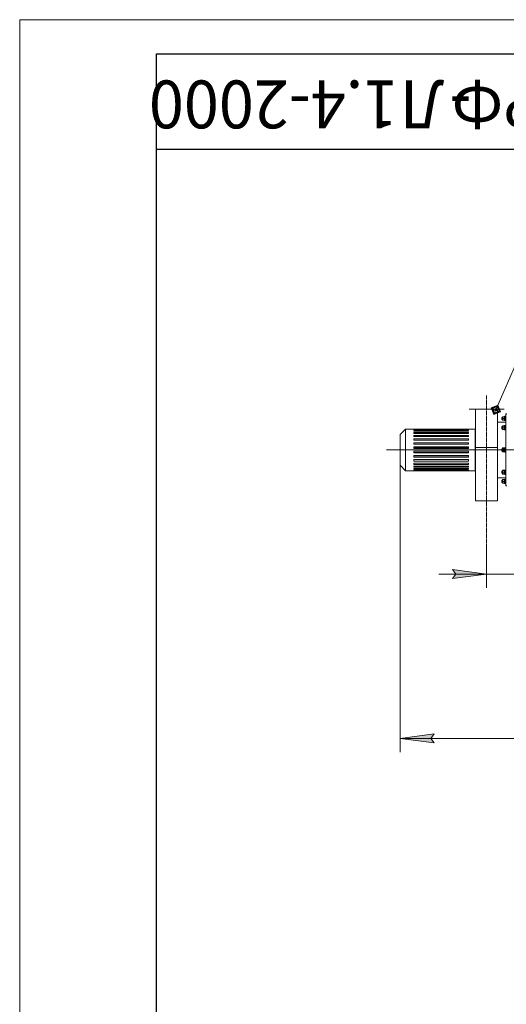
# Model space of a CAD drawing. Units: millimetres. Extents: x 0 to 21052, y -4 to 7425.
# Drawn here: x 0 to 1779, y 3824 to 7425 of the extents above; entities that cross this region are included whole.
import ezdxf

# ---------------------------------------------------------------- set-up
doc = ezdxf.new("R2010")
doc.units = ezdxf.units.MM
for name, pattern in [('K5LT_AXLED', [19.5, 15, -1.5, 1.5, -1.5]), ('K5LT_BASIC', [0]), ('K5LT_THIN', [0])]:
    doc.linetypes.add(name, pattern=pattern)
for name, color, linetype, true_color in [('DIM', 6, 'Continuous', 0xff00ff), ('FOR', 7, 'Continuous', 0xffffff), ('OSI', 2, 'Continuous', 0xffff00), ('R', 1, 'Continuous', 0xff0000), ('WELDING', 7, 'Continuous', 0xffffff)]:
    doc.layers.add(name, color=color, linetype=linetype, true_color=true_color)
doc.styles.add('KTEXTSTYLE', font='GOST_A.TTF', dxfattribs={"width": 0.96, "height": 5})

msp = doc.modelspace()

# ---------------------------------------------------------------- hatches: boundary and pattern name
at = {"layer": 'DIM'}
for points in [[(1581.5, 5380.9), (1706.5, 5397.4), (1581.5, 5413.8), (1594, 5397.4)], [(1515.5, 4780), (1503, 4796.4), (1515.5, 4812.9), (1390.5, 4796.4)]]:
    msp.add_hatch(color=7, dxfattribs=at).paths.add_polyline_path(points)
at = {"layer": 'FOR'}
h = msp.add_hatch(color=7, dxfattribs=at)
h.paths.add_polyline_path([(1757.9, 5991.1), (1748.2, 6015.8), (1723.5, 6006.1), (1733.3, 5981.4)])
h.paths.add_polyline_path([(1752.2, 5993.6), (1745.7, 6010.1), (1729.3, 6003.6), (1735.8, 5987.2)])
h.paths.add_polyline_path([(1746.5, 5996.1), (1743.2, 6004.3), (1735, 6001.1), (1738.2, 5992.9)])

# ---------------------------------------------------------------- linework, layer by layer
at = {"layer": 'DIM', "color": 7, "linetype": 'K5LT_THIN', "lineweight": 18}
for p, q in [((1390.5, 5851.6), (1390.5, 4746.4)), ((1706.5, 5499.3), (1706.5, 5347.4)), ((1706.5, 5397.4), (1581.5, 5413.8)), ((1581.5, 5413.8), (1594, 5397.4)), ((1706.5, 5397.4), (1531.5, 5397.4)), ((1594, 5397.4), (1581.5, 5380.9)), ((1581.5, 5380.9), (1706.5, 5397.4)), ((1828.6, 5397.4), (1706.5, 5397.4)), ((1390.5, 4796.4), (1515.5, 4812.9)), ((1515.5, 4780), (1390.5, 4796.4)), ((1390.5, 4796.4), (4244.6, 4796.4)), ((1515.5, 4812.9), (1503, 4796.4)), ((1503, 4796.4), (1515.5, 4780))]:
    msp.add_line(p, q, dxfattribs=at)
at = {"layer": 'FOR', "color": 7, "linetype": 'K5LT_THIN', "lineweight": 18}
for p, q in [((0, 0), (0, 7425)), ((0, 7425), (10500, 7425)), ((1987.7, 6566.9), (1740.7, 5998.6)), ((1748.2, 6015.8), (1723.5, 6006.1)), ((1745.7, 6010.1), (1748.2, 6015.8)), ((1757.9, 5991.1), (1748.2, 6015.8)), ((1723.5, 6006.1), (1733.3, 5981.4)), ((1745.7, 6010.1), (1729.3, 6003.6)), ((1729.3, 6003.6), (1735.8, 5987.2)), ((1733.3, 5981.4), (1757.9, 5991.1)), ((1743.2, 6004.3), (1735, 6001.1)), ((1735, 6001.1), (1738.2, 5992.9)), ((1735.8, 5987.2), (1752.2, 5993.6)), ((1738.2, 5992.9), (1746.5, 5996.1)), ((1743.2, 6004.3), (1745.7, 6010.1)), ((1746.5, 5996.1), (1743.2, 6004.3)), ((1752.2, 5993.6), (1745.7, 6010.1))]:
    msp.add_line(p, q, dxfattribs=at)
at = {"layer": 'FOR', "color": 5, "linetype": 'K5LT_BASIC', "lineweight": 30, "true_color": 0x0000ff}
for p, q in [((500, 125), (500, 7300)), ((500, 7300), (10375, 7300)), ((2250, 6950), (500, 6950))]:
    msp.add_line(p, q, dxfattribs=at)
at = {"layer": 'OSI', "color": 30, "linetype": 'K5LT_AXLED', "lineweight": 18, "true_color": 0xff8000}
for p, q in [((1706.5, 6050.6), (1706.5, 5449.3)), ((1340.5, 5851.6), (4255.8, 5851.6))]:
    msp.add_line(p, q, dxfattribs=at)
at = {"layer": 'R', "color": 7, "linetype": 'K5LT_THIN', "lineweight": 18}
for p, q in [((1642.5, 6000.6), (1652.5, 6000.6)), ((1652.5, 6000.6), (1760.5, 6000.6)), ((1666, 6000.6), (1747, 6000.6)), ((1666, 5861), (1666, 6000.6)), ((1666, 5861), (1666, 6000.6)), ((1747, 5861), (1747, 6000.6)), ((1747, 5861), (1747, 6000.6)), ((1760.5, 6000.6), (1770.5, 6000.6)), ((1776.5, 5851.6), (1776.5, 5983.1)), ((1776.6, 5983.1), (1780.6, 5983.1)), ((1776.6, 5983.1), (1776.6, 5720.1)), ((1747, 5953.1), (1776.5, 5953.1)), ((1762.8, 5970.7), (1762.2, 5969.7)), ((1762.2, 5963.7), (1762.2, 5969.7)), ((1762.8, 5962.7), (1762.2, 5963.7)), ((1764.5, 5970.7), (1762.8, 5970.7)), ((1762.8, 5962.7), (1762.8, 5970.7)), ((1764.5, 5962.7), (1762.8, 5962.7)), ((1764.5, 5973.2), (1765.1, 5973.2)), ((1764.5, 5963.5), (1764.5, 5973.2)), ((1764.5, 5960.2), (1764.5, 5963.5)), ((1765.1, 5960.2), (1764.5, 5960.2)), ((1770.4, 5973.2), (1765.1, 5973.2)), ((1770.4, 5966.7), (1765.1, 5966.7)), ((1770.4, 5960.2), (1765.1, 5960.2)), ((1770.4, 5973.2), (1771, 5973.2)), ((1771, 5960.2), (1770.4, 5960.2)), ((1773, 5974.1), (1771, 5974.1)), ((1771, 5963.8), (1771, 5974.1)), ((1771, 5963.8), (1771, 5963.5)), ((1771, 5963.5), (1771, 5961.6)), ((1771, 5961.6), (1771, 5961.1)), ((1771, 5959.3), (1771, 5961.1)), ((1773, 5959.3), (1771, 5959.3)), ((1773.3, 5974.7), (1773, 5974.6)), ((1773, 5958.9), (1773, 5974.6)), ((1773.3, 5958.7), (1773, 5958.9)), ((1774.3, 5974.7), (1773.3, 5974.7)), ((1773.3, 5958.7), (1773.3, 5974.7)), ((1774.3, 5958.7), (1773.3, 5958.7)), ((1774.3, 5974.7), (1774.6, 5974.6)), ((1774.3, 5958.7), (1774.3, 5974.7)), ((1774.3, 5958.7), (1774.6, 5958.9)), ((1774.6, 5958.9), (1774.6, 5974.6)), ((1776.6, 5970.7), (1774.6, 5970.7)), ((1776.6, 5962.7), (1774.6, 5962.7)), ((1776.5, 5937), (1776.5, 5953.1)), ((1776.6, 5953.1), (1776.5, 5952.9)), ((1390.5, 5907.6), (1410.5, 5927.6)), ((1390.5, 5907.6), (1390.5, 5795.7)), ((1410.5, 5927.6), (1440.5, 5927.6)), ((1410.5, 5927.6), (1410.5, 5775.7)), ((1440.5, 5927.5), (1440.5, 5927.6)), ((1440.5, 5927.5), (1640.5, 5927.5)), ((1440.5, 5926.5), (1640.5, 5926.5)), ((1440.5, 5925.3), (1440.5, 5926.5)), ((1440.5, 5925.3), (1640.5, 5925.3)), ((1440.5, 5919.8), (1440.5, 5922.2)), ((1440.5, 5922.2), (1640.5, 5922.2)), ((1440.5, 5919.8), (1640.5, 5919.8)), ((1440.5, 5911.3), (1440.5, 5914.8)), ((1440.5, 5914.8), (1640.5, 5914.8)), ((1440.5, 5911.3), (1640.5, 5911.3)), ((1640.5, 5927.5), (1640.5, 5927.6)), ((1640.5, 5927.6), (1664.5, 5927.6)), ((1640.5, 5925.3), (1640.5, 5926.5)), ((1640.5, 5919.8), (1640.5, 5922.2)), ((1640.5, 5911.3), (1640.5, 5914.8)), ((1664.5, 5851.6), (1664.5, 5927.6)), ((1762.8, 5937), (1762.2, 5936)), ((1762.2, 5930), (1762.2, 5936)), ((1762.8, 5929), (1762.2, 5930)), ((1764.5, 5937), (1762.8, 5937)), ((1762.8, 5929), (1762.8, 5937)), ((1764.5, 5929), (1762.8, 5929)), ((1764.6, 5939.8), (1764.5, 5939.5)), ((1764.5, 5926.8), (1764.5, 5939.5)), ((1764.5, 5926.5), (1764.5, 5926.8)), ((1764.6, 5926.3), (1764.5, 5926.5)), ((1770.4, 5940.3), (1765.1, 5940.3)), ((1770.4, 5935), (1765.1, 5935)), ((1770.4, 5927.7), (1765.1, 5927.7)), ((1770.4, 5925.8), (1765.1, 5925.8)), ((1770.9, 5939.8), (1771, 5939.5)), ((1770.9, 5926.3), (1771, 5926.5)), ((1771, 5926.1), (1771, 5940.4)), ((1773, 5940.4), (1771, 5940.4)), ((1771, 5926.1), (1771, 5925.7)), ((1773, 5925.6), (1772.3, 5925.6)), ((1773.3, 5941), (1773, 5940.9)), ((1773, 5925.2), (1773, 5940.9)), ((1773.3, 5925), (1773, 5925.2)), ((1774.3, 5941), (1773.3, 5941)), ((1773.3, 5925), (1773.3, 5941)), ((1774.3, 5925), (1773.3, 5925)), ((1774.3, 5941), (1774.6, 5940.9)), ((1774.3, 5925), (1774.3, 5941)), ((1774.3, 5925), (1774.6, 5925.2)), ((1774.6, 5925.2), (1774.6, 5940.9)), ((1776.6, 5937), (1774.6, 5937)), ((1776.6, 5929), (1774.6, 5929)), ((1776.5, 5855.6), (1776.5, 5929)), ((1776.5, 5920.2), (1776.6, 5918.3)), ((1440.5, 5900.2), (1440.5, 5904.7)), ((1440.5, 5904.7), (1640.5, 5904.7)), ((1440.5, 5900.2), (1640.5, 5900.2)), ((1440.5, 5887), (1440.5, 5892.2)), ((1440.5, 5892.2), (1640.5, 5892.2)), ((1440.5, 5887), (1640.5, 5887)), ((1440.5, 5877.9), (1640.5, 5877.9)), ((1440.5, 5872.2), (1440.5, 5877.9)), ((1640.5, 5872.7), (1440.5, 5872.7)), ((1440.5, 5872.2), (1640.5, 5872.2)), ((1640.5, 5900.2), (1640.5, 5904.7)), ((1640.5, 5887), (1640.5, 5892.2)), ((1640.5, 5872.2), (1640.5, 5877.9)), ((1776.6, 5877.9), (1776.6, 5878.7)), ((1440.5, 5856.6), (1440.5, 5862.6)), ((1440.5, 5862.6), (1640.5, 5862.6)), ((1640.5, 5860.8), (1440.5, 5860.8)), ((1440.5, 5856.6), (1640.5, 5856.6)), ((1440.5, 5840.7), (1440.5, 5846.7)), ((1440.5, 5846.7), (1640.5, 5846.7)), ((1640.5, 5842.5), (1440.5, 5842.5)), ((1440.5, 5840.7), (1640.5, 5840.7)), ((1640.5, 5856.6), (1640.5, 5862.6)), ((1640.5, 5840.7), (1640.5, 5846.7)), ((1664.5, 5775.7), (1664.5, 5851.6)), ((1666, 5861), (1747, 5861)), ((1666, 5665), (1666, 5861)), ((1666, 5665), (1666, 5861)), ((1747, 5665), (1747, 5861)), ((1747, 5665), (1747, 5861)), ((1762.8, 5855.6), (1762.2, 5854.6)), ((1762.2, 5854.2), (1762.2, 5854.6)), ((1762.2, 5848.6), (1762.2, 5854.2)), ((1762.8, 5847.6), (1762.2, 5848.6)), ((1764.5, 5855.6), (1762.8, 5855.6)), ((1762.8, 5855.1), (1762.8, 5855.6)), ((1762.8, 5847.6), (1762.8, 5855.1)), ((1764.5, 5847.6), (1762.8, 5847.6)), ((1765.1, 5859.1), (1764.5, 5858.1)), ((1764.5, 5857.3), (1764.5, 5858.1)), ((1764.5, 5845.1), (1764.5, 5857.3)), ((1765.1, 5844.1), (1764.5, 5845.1)), ((1770.4, 5859.1), (1765.1, 5859.1)), ((1770.4, 5855.4), (1765.1, 5855.4)), ((1770.4, 5847.9), (1765.1, 5847.9)), ((1770.4, 5844.1), (1765.1, 5844.1)), ((1770.4, 5859.1), (1771, 5858.1)), ((1770.4, 5844.1), (1771, 5845.1)), ((1773, 5859), (1771, 5859)), ((1771, 5844.2), (1771, 5859)), ((1773, 5844.2), (1771, 5844.2)), ((1773.3, 5859.6), (1773, 5859.5)), ((1773, 5858.4), (1773, 5859.5)), ((1773, 5843.8), (1773, 5858.4)), ((1773.3, 5843.6), (1773, 5843.8)), ((1774.3, 5859.6), (1773.3, 5859.6)), ((1773.3, 5858.6), (1773.3, 5859.6)), ((1773.3, 5843.6), (1773.3, 5858.6)), ((1774.3, 5843.6), (1773.3, 5843.6)), ((1774.3, 5859.6), (1774.6, 5859.5)), ((1774.3, 5858.6), (1774.3, 5859.6)), ((1774.3, 5843.6), (1774.3, 5858.6)), ((1774.3, 5843.6), (1774.6, 5843.8)), ((1774.6, 5858.4), (1774.6, 5859.5)), ((1774.6, 5843.8), (1774.6, 5858.4)), ((1776.6, 5855.6), (1774.6, 5855.6)), ((1776.6, 5847.6), (1774.6, 5847.6)), ((1776.5, 5720.1), (1776.5, 5851.6)), ((1776.5, 5774.2), (1776.5, 5847.6)), ((1776.6, 5859.7), (1776.6, 5855.6)), ((1440.5, 5831), (1640.5, 5831)), ((1440.5, 5825.3), (1440.5, 5831)), ((1640.5, 5830.6), (1440.5, 5830.6)), ((1440.5, 5825.3), (1640.5, 5825.3)), ((1440.5, 5816.3), (1640.5, 5816.3)), ((1440.5, 5811.1), (1440.5, 5816.3)), ((1440.5, 5811.1), (1640.5, 5811.1)), ((1440.5, 5803.1), (1640.5, 5803.1)), ((1440.5, 5798.6), (1440.5, 5803.1)), ((1440.5, 5798.6), (1640.5, 5798.6)), ((1640.5, 5825.3), (1640.5, 5831)), ((1640.5, 5811.1), (1640.5, 5816.3)), ((1640.5, 5798.6), (1640.5, 5803.1)), ((1390.5, 5795.7), (1410.5, 5775.7)), ((1410.5, 5775.7), (1440.5, 5775.7)), ((1440.5, 5788.5), (1440.5, 5792)), ((1440.5, 5792), (1640.5, 5792)), ((1440.5, 5788.5), (1640.5, 5788.5)), ((1440.5, 5781.1), (1440.5, 5783.5)), ((1440.5, 5783.5), (1640.5, 5783.5)), ((1440.5, 5781.1), (1640.5, 5781.1)), ((1440.5, 5776.8), (1440.5, 5778)), ((1440.5, 5778), (1640.5, 5778)), ((1440.5, 5776.8), (1640.5, 5776.8)), ((1440.5, 5775.7), (1440.5, 5775.7)), ((1440.5, 5775.7), (1640.5, 5775.7)), ((1640.5, 5788.5), (1640.5, 5792)), ((1640.5, 5781.1), (1640.5, 5783.5)), ((1640.5, 5776.8), (1640.5, 5778)), ((1640.5, 5775.7), (1640.5, 5775.7)), ((1640.5, 5775.7), (1664.5, 5775.7)), ((1762.8, 5774.2), (1762.2, 5773.2)), ((1762.2, 5771), (1762.2, 5773.2)), ((1762.2, 5767.2), (1762.2, 5771)), ((1762.8, 5766.2), (1762.2, 5767.2)), ((1764.5, 5774.2), (1762.8, 5774.2)), ((1762.8, 5771.3), (1762.8, 5774.2)), ((1762.8, 5766.2), (1762.8, 5771.3)), ((1764.5, 5766.2), (1762.8, 5766.2)), ((1764.6, 5777), (1764.5, 5776.7)), ((1764.5, 5771.9), (1764.5, 5776.7)), ((1764.5, 5763.7), (1764.5, 5771.9)), ((1764.6, 5763.5), (1764.5, 5763.7)), ((1770.4, 5777.5), (1765.1, 5777.5)), ((1770.4, 5775.6), (1765.1, 5775.6)), ((1770.4, 5768.3), (1765.1, 5768.3)), ((1770.4, 5763), (1765.1, 5763)), ((1770.9, 5777), (1771, 5776.7)), ((1770.9, 5763.5), (1771, 5763.7)), ((1773, 5777.6), (1771, 5777.6)), ((1771, 5762.8), (1771, 5777.6)), ((1773, 5762.8), (1771, 5762.8)), ((1773.3, 5778.2), (1773, 5778.1)), ((1773, 5772.3), (1773, 5778.1)), ((1773, 5762.4), (1773, 5772.3)), ((1773.3, 5762.2), (1773, 5762.4)), ((1774.3, 5778.2), (1773.3, 5778.2)), ((1773.3, 5772.3), (1773.3, 5778.2)), ((1773.3, 5762.2), (1773.3, 5772.3)), ((1774.3, 5762.2), (1773.3, 5762.2)), ((1774.3, 5778.2), (1774.6, 5778.1)), ((1774.3, 5772.3), (1774.3, 5778.2)), ((1774.3, 5762.2), (1774.3, 5772.3)), ((1774.3, 5762.2), (1774.6, 5762.4)), ((1774.6, 5772.3), (1774.6, 5778.1)), ((1776.6, 5774.2), (1774.6, 5774.2)), ((1774.6, 5762.4), (1774.6, 5772.3)), ((1776.6, 5766.2), (1774.6, 5766.2)), ((1776.5, 5780.6), (1776.6, 5782.9)), ((1776.6, 5775.8), (1776.5, 5774.2)), ((1776.5, 5750.1), (1776.5, 5766.2)), ((1747, 5750.1), (1776.5, 5750.1)), ((1762.8, 5740.5), (1762.2, 5739.5)), ((1762.2, 5735), (1762.2, 5739.5)), ((1762.2, 5733.5), (1762.2, 5735)), ((1762.8, 5732.5), (1762.2, 5733.5)), ((1764.5, 5740.5), (1762.8, 5740.5)), ((1762.8, 5734.5), (1762.8, 5740.5)), ((1762.8, 5732.5), (1762.8, 5734.5)), ((1764.5, 5732.5), (1762.8, 5732.5)), ((1764.5, 5733.3), (1764.5, 5743)), ((1764.5, 5743), (1765.1, 5743)), ((1764.5, 5730), (1764.5, 5733.3)), ((1765.1, 5730), (1764.5, 5730)), ((1770.4, 5743), (1765.1, 5743)), ((1770.4, 5736.5), (1765.1, 5736.5)), ((1770.4, 5730), (1765.1, 5730)), ((1770.4, 5743), (1771, 5743)), ((1771, 5730), (1770.4, 5730)), ((1773, 5743.9), (1771, 5743.9)), ((1771, 5729.1), (1771, 5743.9)), ((1773, 5729.1), (1771, 5729.1)), ((1773.3, 5744.5), (1773, 5744.4)), ((1773, 5732.6), (1773, 5744.4)), ((1773, 5728.7), (1773, 5732.6)), ((1773.3, 5728.5), (1773, 5728.7)), ((1774.3, 5744.5), (1773.3, 5744.5)), ((1773.3, 5732.5), (1773.3, 5744.5)), ((1773.3, 5728.5), (1773.3, 5732.5)), ((1774.3, 5728.5), (1773.3, 5728.5)), ((1774.3, 5744.5), (1774.6, 5744.4)), ((1774.3, 5732.5), (1774.3, 5744.5)), ((1774.3, 5728.5), (1774.3, 5732.5)), ((1774.3, 5728.5), (1774.6, 5728.7)), ((1774.6, 5732.6), (1774.6, 5744.4)), ((1776.6, 5740.5), (1774.6, 5740.5)), ((1774.6, 5728.7), (1774.6, 5732.6)), ((1776.6, 5732.5), (1774.6, 5732.5)), ((1776.5, 5750.4), (1776.6, 5750.1)), ((1776.5, 5750.4), (1776.6, 5750.1)), ((1776.6, 5720.1), (1780.6, 5720.1)), ((1666, 5665), (1747, 5665))]:
    msp.add_line(p, q, dxfattribs=at)
for centre, major_axis, ratio, start_param, end_param in [((1769, 5966.7), (-18.3, -6.6), 0.179412, -4.667967, -4.557075), ((1777, 5966.7), (-10.5, -3.8), 0.179412, 0.89784, 1.11509), ((1777, 5966.7), (-18.3, -6.6), 0.179412, 1.171495, 1.285229), ((1769, 5933), (-18.3, -2.3), 0.385757, 1.632825, 1.743717), ((1777, 5933), (-18.3, -2.3), 0.385757, 1.189102, 1.261477), ((1777, 5933), (-18.3, -2.3), 0.385757, 1.261477, 1.302836)]:
    msp.add_ellipse(centre, major_axis=major_axis, ratio=ratio, start_param=start_param, end_param=end_param, dxfattribs=at)
at = {"layer": 'WELDING', "color": 7, "linetype": 'K5LT_THIN', "lineweight": 18}
for points, knots in [([(1765.1, 5973.2), (1765, 5973), (1764.9, 5972.6), (1764.7, 5972.1), (1764.7, 5971.6), (1764.6, 5971.1), (1764.5, 5970.6), (1764.5, 5970.1), (1764.5, 5969.7), (1764.5, 5969.3), (1764.6, 5968.9), (1764.6, 5968.5), (1764.7, 5968.1), (1764.9, 5967.4), (1765, 5967), (1765.1, 5966.7)], [0, 0, 0, 0, 2.088667, 2.71691, 4.09158, 5.269184, 6.530032, 7.866512, 8.778571, 9.697781, 10.615939, 11.535476, 12.447686, 14.229245, 16, 16, 16, 16]), ([(1765.1, 5966.7), (1765, 5966.4), (1764.8, 5965.8), (1764.7, 5965.1), (1764.6, 5964.6), (1764.5, 5964), (1764.5, 5963.7), (1764.5, 5963.5)], [0, 0, 0, 0, 2.763221, 4.094984, 5.429703, 6.74369, 8, 8, 8, 8]), ([(1764.5, 5963.5), (1764.5, 5963.3), (1764.5, 5962.9), (1764.6, 5962.4), (1764.7, 5961.5), (1764.9, 5960.7), (1765.1, 5960.2)], [0, 0, 0, 0, 1.168741, 2.328002, 3.738791, 7, 7, 7, 7]), ([(1771, 5970), (1771, 5970.2), (1771, 5970.5), (1770.9, 5971.1), (1770.8, 5972), (1770.6, 5972.8), (1770.4, 5973.2)], [0, 0, 0, 0, 1.168741, 2.328002, 3.738791, 7, 7, 7, 7]), ([(1770.4, 5966.7), (1770.5, 5967.1), (1770.7, 5967.7), (1770.9, 5968.4), (1770.9, 5968.9), (1771, 5969.5), (1771, 5969.8), (1771, 5970)], [0, 0, 0, 0, 2.763221, 4.094984, 5.429703, 6.74369, 8, 8, 8, 8]), ([(1771, 5963.5), (1771, 5963.7), (1771, 5964), (1770.9, 5964.6), (1770.8, 5965.5), (1770.6, 5966.2), (1770.4, 5966.7)], [0, 0, 0, 0, 1.115876, 2.250975, 3.703525, 7, 7, 7, 7]), ([(1770.4, 5960.2), (1770.6, 5960.7), (1770.7, 5961.3), (1770.9, 5962.1), (1771, 5962.6), (1771, 5963.1), (1771, 5963.4), (1771, 5963.5)], [0, 0, 0, 0, 3.216061, 4.562172, 5.854443, 7.091223, 8, 8, 8, 8]), ([(1765.1, 5940.3), (1765, 5940), (1764.8, 5939.6), (1764.7, 5939.1), (1764.6, 5938.8), (1764.6, 5938.4), (1764.5, 5938.1), (1764.5, 5937.7), (1764.5, 5937.4), (1764.5, 5937.1), (1764.6, 5936.7), (1764.6, 5936.4), (1764.7, 5936), (1764.9, 5935.5), (1765, 5935.2), (1765.1, 5935)], [0, 0, 0, 0, 2.402098, 3.730014, 4.86269, 5.269184, 6.530032, 7.866512, 8.778571, 9.697781, 10.615939, 11.535476, 12.447686, 14.229245, 16, 16, 16, 16]), ([(1765.1, 5935), (1765, 5934.7), (1764.9, 5934.3), (1764.8, 5933.7), (1764.7, 5933.3), (1764.6, 5932.9), (1764.6, 5932.5), (1764.5, 5932), (1764.5, 5931.5), (1764.5, 5931), (1764.5, 5930.6), (1764.6, 5930.1), (1764.6, 5929.7), (1764.7, 5929.2), (1764.9, 5928.5), (1765, 5928), (1765.1, 5927.7)], [0, 0, 0, 0, 2.219209, 2.886717, 3.96314, 5.166609, 5.598508, 6.938159, 8.358169, 9.327231, 10.303893, 11.279435, 12.256443, 13.225666, 15.118573, 17, 17, 17, 17]), ([(1765.1, 5927.7), (1765, 5927.6), (1764.8, 5927.5), (1764.7, 5927.2), (1764.6, 5927.1), (1764.5, 5926.9), (1764.5, 5926.8), (1764.5, 5926.8)], [0, 0, 0, 0, 2.763221, 4.094984, 5.429703, 6.74369, 8, 8, 8, 8]), ([(1764.5, 5926.8), (1764.5, 5926.7), (1764.5, 5926.6), (1764.6, 5926.4), (1764.6, 5926.3), (1764.6, 5926.3)], [0, 0, 0, 0, 2.184544, 4.351368, 6, 6, 6, 6]), ([(1764.6, 5939.8), (1764.7, 5939.9), (1764.8, 5940), (1765, 5940.2), (1765.1, 5940.3)], [0, 0, 0, 0, 2.602771, 5, 5, 5, 5]), ([(1771, 5937.6), (1771, 5937.8), (1771, 5938.1), (1770.9, 5938.6), (1770.8, 5939.3), (1770.6, 5939.9), (1770.4, 5940.3)], [0, 0, 0, 0, 1.168741, 2.328002, 3.738791, 7, 7, 7, 7]), ([(1770.4, 5940.3), (1770.5, 5940.2), (1770.7, 5940), (1770.8, 5939.8), (1770.9, 5939.8)], [0, 0, 0, 0, 3.189757, 5, 5, 5, 5]), ([(1770.4, 5935), (1770.5, 5935.3), (1770.7, 5935.7), (1770.9, 5936.3), (1770.9, 5936.8), (1771, 5937.2), (1771, 5937.5), (1771, 5937.6)], [0, 0, 0, 0, 2.763221, 4.094984, 5.429703, 6.74369, 8, 8, 8, 8]), ([(1771, 5931.3), (1771, 5931.6), (1771, 5932), (1770.9, 5932.6), (1770.8, 5933.6), (1770.6, 5934.4), (1770.4, 5935)], [0, 0, 0, 0, 1.168741, 2.328002, 3.738791, 7, 7, 7, 7]), ([(1770.4, 5927.7), (1770.5, 5928.1), (1770.7, 5928.7), (1770.9, 5929.6), (1770.9, 5930.2), (1771, 5930.8), (1771, 5931.2), (1771, 5931.3)], [0, 0, 0, 0, 2.763221, 4.094984, 5.429703, 6.74369, 8, 8, 8, 8]), ([(1771, 5926.8), (1771, 5926.8), (1771, 5926.9), (1770.9, 5927.1), (1770.8, 5927.4), (1770.6, 5927.6), (1770.4, 5927.7)], [0, 0, 0, 0, 1.115876, 2.250975, 3.703525, 7, 7, 7, 7]), ([(1770.4, 5925.8), (1770.6, 5925.9), (1770.7, 5926.1), (1770.8, 5926.3), (1770.9, 5926.3)], [0, 0, 0, 0, 3.71238, 5, 5, 5, 5]), ([(1770.9, 5926.3), (1770.9, 5926.4), (1771, 5926.5), (1771, 5926.6), (1771, 5926.7), (1771, 5926.8)], [0, 0, 0, 0, 2.490809, 4.51364, 6, 6, 6, 6]), ([(1776.5, 5855.6), (1776.5, 5857.6), (1776.5, 5862.7), (1776.5, 5870.1), (1776.6, 5875.5), (1776.6, 5877.9)], [0, 0, 0, 0, 1.564322, 4.050073, 6, 6, 6, 6]), ([(1776.6, 5879.5), (1776.6, 5879.5), (1776.6, 5879.5), (1776.6, 5879.4), (1776.6, 5879.4), (1776.6, 5879.3), (1776.6, 5879.2), (1776.6, 5879.1), (1776.6, 5879), (1776.6, 5878.7), (1776.6, 5878.6), (1776.6, 5878.4), (1776.6, 5878.3), (1776.6, 5878.1), (1776.6, 5878), (1776.6, 5877.9)], [0, 0, 0, 0, 0.38759, 0.38759, 0.968974, 0.968974, 2.131743, 2.131743, 4.331743, 4.331743, 6.531743, 6.531743, 8.731743, 8.731743, 11, 11, 11, 11]), ([(1765.1, 5859.1), (1764.9, 5858.9), (1764.8, 5858.5), (1764.6, 5858.1), (1764.5, 5857.8), (1764.5, 5857.5), (1764.5, 5857.3), (1764.5, 5857.3)], [0, 0, 0, 0, 3.21606, 4.562169, 5.85444, 7.091223, 8, 8, 8, 8]), ([(1764.5, 5857.3), (1764.5, 5857.2), (1764.5, 5857), (1764.6, 5856.6), (1764.7, 5856.1), (1764.9, 5855.7), (1765.1, 5855.4)], [0, 0, 0, 0, 1.115878, 2.250975, 3.703524, 7, 7, 7, 7]), ([(1765.1, 5855.4), (1765, 5855.1), (1764.9, 5854.8), (1764.8, 5854.2), (1764.7, 5853.7), (1764.6, 5853.2), (1764.6, 5852.8), (1764.5, 5852.3), (1764.5, 5851.8), (1764.5, 5851.3), (1764.5, 5850.8), (1764.6, 5850.4), (1764.6, 5850), (1764.7, 5849.4), (1764.9, 5848.7), (1765, 5848.2), (1765.1, 5847.9)], [0, 0, 0, 0, 1.892102, 2.552229, 3.96314, 5.166609, 5.598508, 6.938159, 8.358169, 9.327231, 10.303893, 11.279435, 12.256443, 13.225666, 15.118573, 17, 17, 17, 17]), ([(1765.1, 5847.9), (1765, 5847.7), (1764.8, 5847.4), (1764.7, 5847), (1764.6, 5846.8), (1764.6, 5846.6), (1764.5, 5846.4), (1764.5, 5846.1), (1764.5, 5845.8), (1764.5, 5845.6), (1764.6, 5845.4), (1764.6, 5845.2), (1764.7, 5844.9), (1764.9, 5844.5), (1765, 5844.3), (1765.1, 5844.1)], [0, 0, 0, 0, 2.402098, 3.730014, 4.86269, 5.269184, 6.530032, 7.866512, 8.778571, 9.697781, 10.615939, 11.535476, 12.447686, 14.229245, 16, 16, 16, 16]), ([(1771, 5857.3), (1771, 5857.4), (1771, 5857.6), (1770.9, 5857.9), (1770.8, 5858.4), (1770.6, 5858.9), (1770.4, 5859.1)], [0, 0, 0, 0, 1.168741, 2.328002, 3.738791, 7, 7, 7, 7]), ([(1770.4, 5855.4), (1770.5, 5855.6), (1770.7, 5855.9), (1770.9, 5856.3), (1770.9, 5856.7), (1771, 5857), (1771, 5857.2), (1771, 5857.3)], [0, 0, 0, 0, 2.763221, 4.094984, 5.429703, 6.74369, 8, 8, 8, 8]), ([(1771, 5851.6), (1771, 5851.9), (1771, 5852.3), (1770.9, 5853), (1770.8, 5854), (1770.6, 5854.8), (1770.4, 5855.4)], [0, 0, 0, 0, 1.16868, 2.327953, 3.738757, 7, 7, 7, 7]), ([(1770.4, 5847.9), (1770.5, 5848.3), (1770.7, 5848.9), (1770.9, 5849.8), (1770.9, 5850.4), (1771, 5851), (1771, 5851.4), (1771, 5851.6)], [0, 0, 0, 0, 2.763247, 4.095022, 5.429754, 6.743753, 8, 8, 8, 8]), ([(1771, 5846), (1771, 5846.1), (1771, 5846.3), (1770.9, 5846.7), (1770.8, 5847.2), (1770.6, 5847.6), (1770.4, 5847.9)], [0, 0, 0, 0, 1.168741, 2.328002, 3.738791, 7, 7, 7, 7]), ([(1770.4, 5844.1), (1770.5, 5844.3), (1770.7, 5844.7), (1770.9, 5845.1), (1770.9, 5845.4), (1771, 5845.7), (1771, 5845.9), (1771, 5846)], [0, 0, 0, 0, 2.763221, 4.094984, 5.429703, 6.74369, 8, 8, 8, 8]), ([(1776.5, 5847.6), (1776.5, 5845.4), (1776.5, 5840.2), (1776.5, 5831.6), (1776.6, 5825.4), (1776.6, 5822.1)], [0, 0, 0, 0, 1.518868, 3.649642, 6, 6, 6, 6]), ([(1776.6, 5860.2), (1776.6, 5860.2), (1776.6, 5860.2), (1776.6, 5860.2), (1776.6, 5860.2), (1776.6, 5860.2), (1776.6, 5860.2), (1776.6, 5860.1), (1776.6, 5860.1), (1776.6, 5860.1), (1776.6, 5860), (1776.6, 5860), (1776.6, 5859.9), (1776.6, 5859.9), (1776.6, 5859.8), (1776.6, 5859.8), (1776.6, 5859.7), (1776.6, 5859.7)], [0, 0, 0, 0, 0.037567, 0.037567, 0.585726, 0.585726, 1.190236, 1.190236, 2.399256, 2.399256, 4.599256, 4.599256, 6.799256, 6.799256, 8.999256, 8.999256, 11, 11, 11, 11]), ([(1776.6, 5820.3), (1776.6, 5820.4), (1776.6, 5820.4), (1776.6, 5820.5), (1776.6, 5820.5), (1776.6, 5820.6), (1776.6, 5820.7), (1776.6, 5820.9), (1776.6, 5821), (1776.6, 5821.3), (1776.6, 5821.4), (1776.6, 5821.6), (1776.6, 5821.7), (1776.6, 5822), (1776.6, 5822), (1776.6, 5822.1)], [0, 0, 0, 0, 0.488957, 0.488957, 1.222393, 1.222393, 2.689265, 2.689265, 4.889265, 4.889265, 7.089265, 7.089265, 9.289265, 9.289265, 11, 11, 11, 11]), ([(1764.6, 5777), (1764.6, 5776.9), (1764.6, 5776.8), (1764.5, 5776.7), (1764.5, 5776.6), (1764.5, 5776.4), (1764.5, 5776.3), (1764.6, 5776.2), (1764.6, 5776.1), (1764.8, 5775.9), (1764.9, 5775.7), (1765, 5775.6), (1765.1, 5775.6)], [0, 0, 0, 0, 1.050072, 2.454164, 3.942479, 4.958155, 5.981796, 7.004264, 8.028268, 9.545083, 12.010139, 13, 13, 13, 13]), ([(1765.1, 5775.6), (1764.9, 5775.1), (1764.8, 5774.4), (1764.6, 5773.5), (1764.5, 5772.9), (1764.5, 5772.4), (1764.5, 5772.1), (1764.5, 5771.9)], [0, 0, 0, 0, 3.21606, 4.562169, 5.85444, 7.091223, 8, 8, 8, 8]), ([(1764.5, 5771.9), (1764.5, 5771.7), (1764.5, 5771.3), (1764.6, 5770.7), (1764.7, 5769.7), (1764.9, 5768.9), (1765.1, 5768.3)], [0, 0, 0, 0, 1.115878, 2.250975, 3.703524, 7, 7, 7, 7]), ([(1765.1, 5768.3), (1765, 5768), (1764.8, 5767.6), (1764.7, 5767.1), (1764.6, 5766.8), (1764.6, 5766.5), (1764.5, 5766.1), (1764.5, 5765.7), (1764.5, 5765.4), (1764.5, 5765.1), (1764.6, 5764.8), (1764.6, 5764.5), (1764.7, 5764.1), (1764.9, 5763.6), (1765, 5763.2), (1765.1, 5763)], [0, 0, 0, 0, 2.402098, 3.730014, 4.86269, 5.269184, 6.530032, 7.866512, 8.778571, 9.697781, 10.615939, 11.535476, 12.447686, 14.229245, 16, 16, 16, 16]), ([(1765.1, 5777.5), (1765, 5777.4), (1764.8, 5777.3), (1764.7, 5777.1), (1764.7, 5777), (1764.6, 5777)], [0, 0, 0, 0, 3.331436, 5.173105, 6, 6, 6, 6]), ([(1765.1, 5763), (1765, 5763.1), (1764.8, 5763.2), (1764.7, 5763.4), (1764.7, 5763.5), (1764.6, 5763.5)], [0, 0, 0, 0, 3.331436, 5.173105, 6, 6, 6, 6]), ([(1770.4, 5775.6), (1770.5, 5775.7), (1770.7, 5775.8), (1770.9, 5776), (1770.9, 5776.2), (1771, 5776.4), (1771, 5776.5), (1771, 5776.5)], [0, 0, 0, 0, 2.763221, 4.094984, 5.429703, 6.74369, 8, 8, 8, 8]), ([(1771, 5771.9), (1771, 5772.1), (1771, 5772.5), (1770.9, 5773.2), (1770.8, 5774.2), (1770.6, 5775), (1770.4, 5775.6)], [0, 0, 0, 0, 1.168741, 2.328002, 3.738791, 7, 7, 7, 7]), ([(1770.4, 5768.3), (1770.5, 5768.7), (1770.7, 5769.3), (1770.9, 5770.1), (1770.9, 5770.7), (1771, 5771.3), (1771, 5771.7), (1771, 5771.9)], [0, 0, 0, 0, 2.763221, 4.094984, 5.429703, 6.74369, 8, 8, 8, 8]), ([(1771, 5765.6), (1771, 5765.8), (1771, 5766.1), (1770.9, 5766.6), (1770.8, 5767.3), (1770.6, 5767.9), (1770.4, 5768.3)], [0, 0, 0, 0, 1.168741, 2.328002, 3.738791, 7, 7, 7, 7]), ([(1770.4, 5763), (1770.5, 5763.3), (1770.7, 5763.7), (1770.9, 5764.3), (1770.9, 5764.8), (1771, 5765.2), (1771, 5765.5), (1771, 5765.6)], [0, 0, 0, 0, 2.763221, 4.094984, 5.429703, 6.74369, 8, 8, 8, 8]), ([(1771, 5776.5), (1771, 5776.6), (1771, 5776.7), (1770.9, 5776.8), (1770.9, 5776.9), (1770.9, 5777)], [0, 0, 0, 0, 2.184544, 4.351368, 6, 6, 6, 6]), ([(1765.1, 5743), (1765, 5742.8), (1764.9, 5742.4), (1764.7, 5741.8), (1764.7, 5741.4), (1764.6, 5740.9), (1764.5, 5740.4), (1764.5, 5739.9), (1764.5, 5739.5), (1764.5, 5739.1), (1764.6, 5738.7), (1764.6, 5738.3), (1764.7, 5737.8), (1764.9, 5737.2), (1765, 5736.8), (1765.1, 5736.5)], [0, 0, 0, 0, 2.088667, 2.71691, 4.09158, 5.269184, 6.530032, 7.866512, 8.778571, 9.697781, 10.615939, 11.535476, 12.447686, 14.229245, 16, 16, 16, 16]), ([(1765.1, 5736.5), (1764.9, 5736.1), (1764.8, 5735.5), (1764.6, 5734.7), (1764.5, 5734.2), (1764.5, 5733.7), (1764.5, 5733.4), (1764.5, 5733.3)], [0, 0, 0, 0, 3.21606, 4.562169, 5.85444, 7.091223, 8, 8, 8, 8]), ([(1764.5, 5733.3), (1764.5, 5733.1), (1764.5, 5732.7), (1764.6, 5732.2), (1764.7, 5731.3), (1764.9, 5730.5), (1765.1, 5730)], [0, 0, 0, 0, 1.115878, 2.250975, 3.703524, 7, 7, 7, 7]), ([(1771, 5739.8), (1771, 5740), (1771, 5740.3), (1770.9, 5740.9), (1770.8, 5741.8), (1770.6, 5742.5), (1770.4, 5743)], [0, 0, 0, 0, 1.168741, 2.328002, 3.738791, 7, 7, 7, 7]), ([(1770.4, 5736.5), (1770.5, 5736.9), (1770.7, 5737.4), (1770.9, 5738.2), (1770.9, 5738.7), (1771, 5739.3), (1771, 5739.6), (1771, 5739.8)], [0, 0, 0, 0, 2.763221, 4.094984, 5.429703, 6.74369, 8, 8, 8, 8]), ([(1771, 5733.3), (1771, 5733.5), (1771, 5733.8), (1770.9, 5734.4), (1770.8, 5735.3), (1770.6, 5736), (1770.4, 5736.5)], [0, 0, 0, 0, 1.168741, 2.328002, 3.738791, 7, 7, 7, 7]), ([(1770.4, 5730), (1770.5, 5730.4), (1770.7, 5730.9), (1770.9, 5731.7), (1770.9, 5732.2), (1771, 5732.8), (1771, 5733.1), (1771, 5733.3)], [0, 0, 0, 0, 2.763221, 4.094984, 5.429703, 6.74369, 8, 8, 8, 8])]:
    msp.add_open_spline(points, degree=3, knots=knots, dxfattribs=at)
for points in [[(1764.6, 5926.3), (1764.7, 5926.1), (1764.9, 5926), (1765.1, 5925.8)], [(1770.9, 5777), (1770.8, 5777.1), (1770.6, 5777.3), (1770.4, 5777.5)], [(1770.9, 5763.5), (1770.8, 5763.3), (1770.6, 5763.2), (1770.4, 5763)]]:
    msp.add_open_spline(points, degree=3, dxfattribs=at)

# ---------------------------------------------------------------- texts
at = {"layer": 'FOR', "color": 7, "style": 'KTEXTSTYLE', "oblique": 15, "width": 0.965}
for s, p in [('1.4-2000', (1383.6, 7202.7)), ('Л', (1551.2, 7202.7)), ('СРФ', (2060.2, 7202.7)), ('-', (1651.1, 7202.7))]:
    msp.add_text(s, height=175, rotation=180, dxfattribs=at).set_placement(p)

doc.saveas('drawing.dxf')
